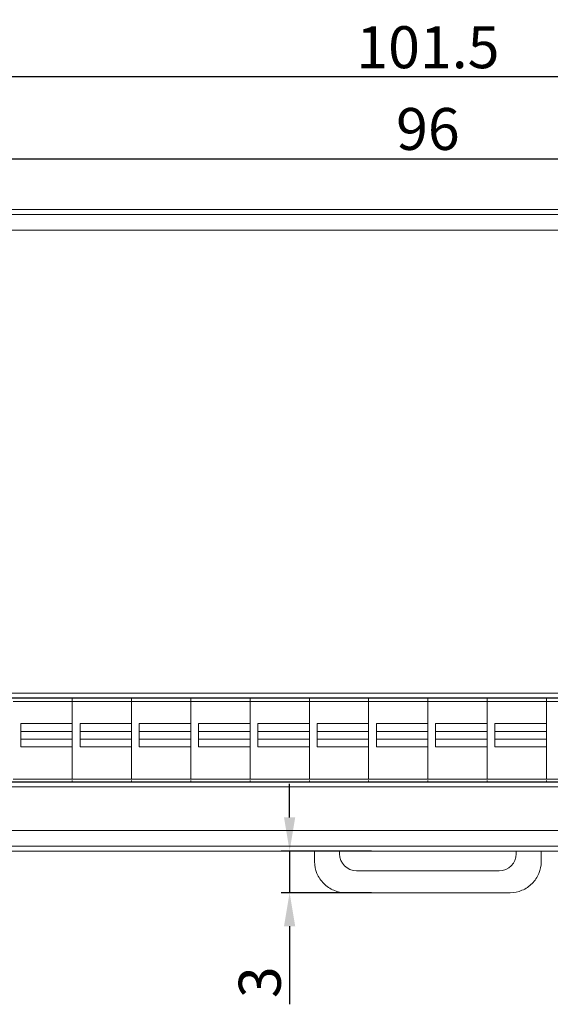
# Model space of a CAD drawing. Units: millimetres. Extents: x 3485 to 4856, y 4176 to 4705.
# Drawn here: x 3734 to 3768, y 4444 to 4508 of the extents above; entities that cross this region are included whole.
import ezdxf

# ---------------------------------------------------------------- set-up
doc = ezdxf.new("R2010")
doc.units = ezdxf.units.MM
doc.header["$PDSIZE"] = -5
doc.layers.get('Defpoints').update_dxf_attribs({"lineweight": 18})
doc.layers.add('1', color=7, linetype='Continuous', lineweight=18)
doc.layers.add('DIM', color=3, linetype='Continuous', lineweight=13)
doc.styles.get("Standard").update_dxf_attribs({"font": 'arial.ttf'})
doc.dimstyles.new('YanXiu', dxfattribs={"dimscale": 10, "dimtxt": 0.18, "dimasz": 0.18, "dimexe": 0.05, "dimexo": 0, "dimgap": 0.05, "dimtad": 1, "dimzin": 0, "dimdsep": 46, "dimtxsty": 'Standard', "dimcen": 0.05, "dimdle": 0.36, "dimclrd": 256, "dimclre": 256, "dimclrt": 4, "dimazin": 0, "dimtfac": 1, "dimtmove": 0, "dimatfit": 3, "dimfxl": 0, "dimtolj": 1, "dimarcsym": 0})

# ---------------------------------------------------------------- blocks, each defined once
blk = doc.blocks.new('*D9')
at = {"layer": 'Defpoints', "color": 0}
for p in [(3810.602, 4503.854), (3708.982, 4485.113), (3810.602, 4480.844)]:
    blk.add_point(p, dxfattribs=at)
at = {"layer": 'DIM', "linetype": 'Continuous', "lineweight": -2}
for p, q in [((3708.982, 4485.113), (3708.982, 4504.394)), ((3810.602, 4480.844), (3810.602, 4504.394))]:
    blk.add_line(p, q, dxfattribs=at)
at = {"layer": 'DIM', "lineweight": -2}
blk.add_line((3711.142, 4503.854), (3808.442, 4503.854), dxfattribs=at)
at = {"layer": 'DIM'}
for points in [[(3711.142, 4504.214), (3711.142, 4503.494), (3708.982, 4503.854)], [(3808.442, 4504.214), (3808.442, 4503.494), (3810.602, 4503.854)]]:
    blk.add_solid(points, dxfattribs=at)
at = {"layer": 'DIM', "color": 4, "insert": (3759.792, 4505.744), "char_height": 2.7, "attachment_point": 5}
blk.add_mtext('\\A1;{\\Ftxt,chineset|c134;101.5}', dxfattribs=at)
blk = doc.blocks.new('*D11')
at = {"layer": 'Defpoints', "color": 0}
for p in [(3807.824, 4498.566), (3711.761, 4474.613), (3807.824, 4474.613)]:
    blk.add_point(p, dxfattribs=at)
at = {"layer": 'DIM', "linetype": 'Continuous', "lineweight": -2}
for p, q in [((3711.761, 4474.613), (3711.761, 4499.106)), ((3807.824, 4474.613), (3807.824, 4499.106))]:
    blk.add_line(p, q, dxfattribs=at)
at = {"layer": 'DIM', "lineweight": -2}
blk.add_line((3713.921, 4498.566), (3805.664, 4498.566), dxfattribs=at)
at = {"layer": 'DIM'}
for points in [[(3713.921, 4498.926), (3713.921, 4498.206), (3711.761, 4498.566)], [(3805.664, 4498.926), (3805.664, 4498.206), (3807.824, 4498.566)]]:
    blk.add_solid(points, dxfattribs=at)
at = {"layer": 'DIM', "color": 4, "insert": (3759.792, 4500.484), "char_height": 2.7, "attachment_point": 5}
blk.add_mtext('\\A1;96', dxfattribs=at)
blk = doc.blocks.new('*D12')
at = {"layer": 'Defpoints', "color": 0}
for p in [(3750.902, 4454.018), (3756.175, 4454.018), (3756.175, 4451.34)]:
    blk.add_point(p, dxfattribs=at)
at = {"layer": 'DIM', "lineweight": -2}
for p, q in [((3750.902, 4456.178), (3750.902, 4458.338)), ((3750.902, 4454.018), (3750.902, 4451.34)), ((3750.902, 4449.18), (3750.902, 4444.156))]:
    blk.add_line(p, q, dxfattribs=at)
at = {"layer": 'DIM', "linetype": 'Continuous', "lineweight": -2}
for p, q in [((3756.175, 4454.018), (3750.362, 4454.018)), ((3756.175, 4451.34), (3750.362, 4451.34))]:
    blk.add_line(p, q, dxfattribs=at)
at = {"layer": 'DIM'}
for points in [[(3750.542, 4456.178), (3751.262, 4456.178), (3750.902, 4454.018)], [(3750.542, 4449.18), (3751.262, 4449.18), (3750.902, 4451.34)]]:
    blk.add_solid(points, dxfattribs=at)
at = {"layer": 'DIM', "color": 4, "insert": (3748.983, 4445.58), "char_height": 2.7, "attachment_point": 5, "rotation": 90}
blk.add_mtext('\\A1;3', dxfattribs=at)

msp = doc.modelspace()

# ---------------------------------------------------------------- linework, layer by layer
at = {"layer": '1', "color": 7, "linetype": 'Continuous'}
for p, q in [((3809.602, 4495.298), (3709.982, 4495.298)), ((3733.914, 4495.298), (3809.603, 4495.298)), ((3804.995, 4463.88), (3713.859, 4463.88)), ((3713.889, 4463.85), (3804.965, 4463.85)), ((3736.932, 4463.85), (3736.932, 4463.637)), ((3740.742, 4463.85), (3740.742, 4463.637)), ((3744.552, 4463.85), (3744.552, 4463.637)), ((3748.362, 4463.85), (3748.362, 4463.637)), ((3752.172, 4463.85), (3752.172, 4463.637)), ((3755.982, 4463.85), (3755.982, 4463.637)), ((3759.792, 4463.85), (3759.792, 4463.637)), ((3763.602, 4463.85), (3763.602, 4463.637)), ((3767.412, 4463.85), (3767.412, 4463.637)), ((3736.932, 4463.637), (3733.122, 4463.637)), ((3740.742, 4463.637), (3736.932, 4463.637)), ((3744.552, 4463.637), (3740.742, 4463.637)), ((3748.362, 4463.637), (3744.552, 4463.637)), ((3752.172, 4463.637), (3748.362, 4463.637)), ((3755.982, 4463.637), (3752.172, 4463.637)), ((3759.792, 4463.637), (3755.982, 4463.637)), ((3763.602, 4463.637), (3759.792, 4463.637)), ((3767.412, 4463.637), (3763.602, 4463.637)), ((3771.222, 4463.637), (3767.412, 4463.637)), ((3733.619, 4460.716), (3733.619, 4462.216)), ((3736.93, 4462.216), (3736.93, 4460.716)), ((3737.43, 4460.716), (3737.43, 4462.216)), ((3741.239, 4460.716), (3741.239, 4462.216)), ((3744.55, 4462.216), (3744.55, 4460.716)), ((3745.049, 4460.716), (3745.049, 4462.216)), ((3748.36, 4462.216), (3748.36, 4460.716)), ((3748.86, 4460.716), (3748.86, 4462.216)), ((3752.668, 4460.716), (3752.668, 4462.216)), ((3755.979, 4462.216), (3755.979, 4460.716)), ((3756.479, 4460.716), (3756.479, 4462.216)), ((3759.79, 4462.216), (3759.79, 4460.716)), ((3760.289, 4460.716), (3760.289, 4462.216)), ((3763.6, 4462.216), (3763.6, 4460.716)), ((3764.1, 4460.716), (3764.1, 4462.216)), ((3736.93, 4461.716), (3733.619, 4461.716)), ((3733.619, 4461.216), (3736.93, 4461.216)), ((3740.742, 4461.716), (3737.43, 4461.716)), ((3737.43, 4461.216), (3740.742, 4461.216)), ((3740.742, 4461.216), (3740.742, 4460.716)), ((3744.55, 4461.716), (3741.239, 4461.716)), ((3741.239, 4461.216), (3744.55, 4461.216)), ((3748.36, 4461.716), (3745.049, 4461.716)), ((3745.049, 4461.216), (3748.36, 4461.216)), ((3752.172, 4461.716), (3748.86, 4461.716)), ((3748.86, 4461.216), (3752.172, 4461.216)), ((3752.172, 4461.216), (3752.172, 4460.716)), ((3755.979, 4461.716), (3752.668, 4461.716)), ((3752.668, 4461.216), (3755.979, 4461.216)), ((3759.79, 4461.716), (3756.479, 4461.716)), ((3756.479, 4461.216), (3759.79, 4461.216)), ((3763.6, 4461.716), (3760.289, 4461.716)), ((3760.289, 4461.216), (3763.6, 4461.216)), ((3767.412, 4461.716), (3764.1, 4461.716)), ((3764.1, 4461.216), (3767.412, 4461.216)), ((3767.412, 4461.216), (3767.412, 4460.716)), ((3713.859, 4458.445), (3804.995, 4458.445)), ((3804.965, 4458.475), (3713.889, 4458.475)), ((3736.932, 4458.563), (3736.932, 4458.475)), ((3740.742, 4458.563), (3740.742, 4458.475)), ((3744.552, 4458.563), (3744.552, 4458.475)), ((3748.362, 4458.563), (3748.362, 4458.475)), ((3752.172, 4458.563), (3752.172, 4458.475)), ((3755.982, 4458.563), (3755.982, 4458.475)), ((3759.792, 4458.563), (3759.792, 4458.475)), ((3763.602, 4458.563), (3763.602, 4458.475)), ((3767.412, 4458.563), (3767.412, 4458.475)), ((3809.602, 4454.018), (3709.982, 4454.018)), ((3752.51, 4453.337), (3752.51, 4453.966)), ((3754.11, 4453.846), (3754.11, 4453.866)), ((3765.475, 4453.866), (3765.475, 4453.846)), ((3767.074, 4454.018), (3767.074, 4453.337)), ((3755.21, 4452.746), (3764.375, 4452.746)), ((3765.077, 4451.34), (3754.507, 4451.34))]:
    msp.add_line(p, q, dxfattribs=at)
at = {"layer": '1', "color": 7, "linetype": 'Continuous', "lineweight": 5}
for p, q in [((3710.302, 4494.978), (3768.598, 4494.978)), ((3768.598, 4493.978), (3710.302, 4493.978)), ((3805.294, 4464.178), (3713.561, 4464.178)), ((3733.619, 4462.216), (3736.93, 4462.216)), ((3737.43, 4462.216), (3740.742, 4462.216)), ((3741.239, 4462.216), (3744.55, 4462.216)), ((3745.049, 4462.216), (3748.36, 4462.216)), ((3748.86, 4462.216), (3752.172, 4462.216)), ((3752.668, 4462.216), (3755.979, 4462.216)), ((3756.479, 4462.216), (3759.79, 4462.216)), ((3760.289, 4462.216), (3763.6, 4462.216)), ((3764.1, 4462.216), (3767.412, 4462.216)), ((3736.93, 4460.716), (3733.619, 4460.716)), ((3740.742, 4460.716), (3737.43, 4460.716)), ((3744.55, 4460.716), (3741.239, 4460.716)), ((3748.36, 4460.716), (3745.049, 4460.716)), ((3752.172, 4460.716), (3748.86, 4460.716)), ((3755.979, 4460.716), (3752.668, 4460.716)), ((3759.79, 4460.716), (3756.479, 4460.716)), ((3763.6, 4460.716), (3760.289, 4460.716)), ((3767.412, 4460.716), (3764.1, 4460.716)), ((3713.561, 4458.146), (3805.294, 4458.146)), ((3710.302, 4455.337), (3809.283, 4455.337)), ((3809.283, 4454.338), (3710.302, 4454.338))]:
    msp.add_line(p, q, dxfattribs=at)
at = {"layer": '1', "color": 7, "linetype": 'Continuous', "extrusion": (0, 0, -1)}
for centre, start, end in [((-3755.21, 4453.846), 270, 0), ((-3764.375, 4453.846), 180, 270)]:
    msp.add_arc(centre, 1.1, start, end, dxfattribs=at)
for centre, major_axis, start_param, end_param in [((3755.21, 4453.866), (0, -1.1), 1.570796, 1.708977), ((3764.375, 4453.866), (0, 1.1), 1.432615, 1.570796)]:
    msp.add_ellipse(centre, major_axis=major_axis, ratio=0.999657, start_param=start_param, end_param=end_param, dxfattribs=at)
at = {"layer": '1', "color": 7, "linetype": 'Continuous'}
for points, degree in [([(3736.932, 4463.85), (3736.932, 4463.779), (3736.932, 4463.708), (3736.932, 4463.637)], 3), ([(3740.742, 4463.85), (3740.742, 4463.779), (3740.742, 4463.708), (3740.742, 4463.637)], 3), ([(3744.552, 4463.85), (3744.552, 4463.779), (3744.552, 4463.708), (3744.552, 4463.637)], 3), ([(3748.362, 4463.85), (3748.362, 4463.779), (3748.362, 4463.708), (3748.362, 4463.637)], 3), ([(3752.172, 4463.85), (3752.172, 4463.779), (3752.172, 4463.708), (3752.172, 4463.637)], 3), ([(3755.982, 4463.85), (3755.982, 4463.779), (3755.982, 4463.708), (3755.982, 4463.637)], 3), ([(3759.792, 4463.85), (3759.792, 4463.779), (3759.792, 4463.708), (3759.792, 4463.637)], 3), ([(3763.602, 4463.85), (3763.602, 4463.779), (3763.602, 4463.708), (3763.602, 4463.637)], 3), ([(3767.412, 4463.85), (3767.412, 4463.779), (3767.412, 4463.708), (3767.412, 4463.637)], 3), ([(3733.122, 4458.636), (3736.932, 4458.636)], 1), ([(3736.932, 4458.636), (3740.742, 4458.636)], 1), ([(3740.742, 4458.636), (3744.552, 4458.636)], 1), ([(3744.552, 4458.636), (3748.362, 4458.636)], 1), ([(3748.362, 4458.636), (3752.172, 4458.636)], 1), ([(3752.172, 4458.636), (3755.982, 4458.636)], 1), ([(3755.982, 4458.636), (3759.792, 4458.636)], 1), ([(3759.792, 4458.636), (3763.602, 4458.636)], 1), ([(3763.602, 4458.636), (3767.412, 4458.636)], 1), ([(3767.412, 4458.636), (3771.222, 4458.636)], 1), ([(3736.932, 4458.563), (3736.932, 4458.533), (3736.932, 4458.504), (3736.932, 4458.475)], 3), ([(3740.742, 4458.563), (3740.742, 4458.533), (3740.742, 4458.504), (3740.742, 4458.475)], 3), ([(3744.552, 4458.563), (3744.552, 4458.533), (3744.552, 4458.504), (3744.552, 4458.475)], 3), ([(3748.362, 4458.563), (3748.362, 4458.533), (3748.362, 4458.504), (3748.362, 4458.475)], 3), ([(3752.172, 4458.563), (3752.172, 4458.533), (3752.172, 4458.504), (3752.172, 4458.475)], 3), ([(3755.982, 4458.563), (3755.982, 4458.533), (3755.982, 4458.504), (3755.982, 4458.475)], 3), ([(3759.792, 4458.563), (3759.792, 4458.533), (3759.792, 4458.504), (3759.792, 4458.475)], 3), ([(3763.602, 4458.563), (3763.602, 4458.533), (3763.602, 4458.504), (3763.602, 4458.475)], 3), ([(3767.412, 4458.563), (3767.412, 4458.533), (3767.412, 4458.504), (3767.412, 4458.475)], 3)]:
    msp.add_open_spline(points, degree=degree, dxfattribs=at)
for points, knots in [([(3736.932, 4463.637), (3736.932, 4463.637), (3736.932, 4463.637), (3736.932, 4463.637), (3736.932, 4463.637), (3736.932, 4463.638), (3736.932, 4463.634), (3736.932, 4463.629), (3736.932, 4463.616), (3736.932, 4463.607), (3736.932, 4463.59), (3736.932, 4463.575), (3736.932, 4463.499), (3736.932, 4463.414), (3736.932, 4463.278), (3736.932, 4463.233), (3736.932, 4463.142), (3736.932, 4462.916), (3736.932, 4461.965), (3736.932, 4460.697), (3736.932, 4459.519), (3736.932, 4459.066), (3736.932, 4458.93), (3736.932, 4458.885), (3736.932, 4458.798), (3736.932, 4458.759), (3736.932, 4458.695), (3736.932, 4458.669), (3736.932, 4458.646), (3736.932, 4458.641), (3736.932, 4458.636), (3736.932, 4458.636), (3736.932, 4458.636), (3736.932, 4458.636), (3736.932, 4458.636)], [0, 0, 0, 0, 0.023495, 0.045745, 0.045745, 0.056871, 0.056871, 0.067996, 0.067996, 0.090246, 0.090246, 0.112497, 0.112497, 0.156998, 0.156998, 0.179249, 0.179249, 0.201499, 0.290502, 0.646511, 0.824516, 0.869017, 0.869017, 0.891267, 0.891267, 0.913518, 0.913518, 0.935769, 0.935769, 0.946894, 0.946894, 0.958019, 0.958019, 1, 1, 1, 1]), ([(3740.742, 4463.637), (3740.742, 4463.637), (3740.742, 4463.637), (3740.742, 4463.637), (3740.742, 4463.637), (3740.742, 4463.637), (3740.742, 4463.625), (3740.742, 4463.613), (3740.742, 4463.598), (3740.742, 4463.594), (3740.742, 4463.579), (3740.742, 4463.567), (3740.742, 4463.526), (3740.742, 4463.487), (3740.742, 4463.397), (3740.742, 4463.346), (3740.742, 4463.243), (3740.742, 4463.089), (3740.742, 4462.73), (3740.742, 4462.421), (3740.742, 4462.216)], [0, 0, 0, 0, 0.084394, 0.122545, 0.122545, 0.160695, 0.160695, 0.236995, 0.236995, 0.275146, 0.275146, 0.313296, 0.313296, 0.389596, 0.389596, 0.465897, 0.465897, 0.542197, 0.694798, 1, 1, 1, 1]), ([(3744.552, 4463.637), (3744.552, 4463.637), (3744.552, 4463.637), (3744.552, 4463.637), (3744.552, 4463.637), (3744.552, 4463.638), (3744.552, 4463.634), (3744.552, 4463.629), (3744.552, 4463.616), (3744.552, 4463.607), (3744.552, 4463.59), (3744.552, 4463.575), (3744.552, 4463.499), (3744.552, 4463.414), (3744.552, 4463.278), (3744.552, 4463.233), (3744.552, 4463.142), (3744.552, 4462.916), (3744.552, 4461.965), (3744.552, 4460.697), (3744.552, 4459.519), (3744.552, 4459.066), (3744.552, 4458.93), (3744.552, 4458.885), (3744.552, 4458.798), (3744.552, 4458.759), (3744.552, 4458.695), (3744.552, 4458.669), (3744.552, 4458.646), (3744.552, 4458.641), (3744.552, 4458.636), (3744.552, 4458.636), (3744.552, 4458.636), (3744.552, 4458.636), (3744.552, 4458.636)], [0, 0, 0, 0, 0.023495, 0.045745, 0.045745, 0.056871, 0.056871, 0.067996, 0.067996, 0.090246, 0.090246, 0.112497, 0.112497, 0.156998, 0.156998, 0.179249, 0.179249, 0.201499, 0.290502, 0.646511, 0.824516, 0.869017, 0.869017, 0.891267, 0.891267, 0.913518, 0.913518, 0.935769, 0.935769, 0.946894, 0.946894, 0.958019, 0.958019, 1, 1, 1, 1]), ([(3748.362, 4463.637), (3748.362, 4463.637), (3748.362, 4463.637), (3748.362, 4463.637), (3748.362, 4463.637), (3748.362, 4463.638), (3748.362, 4463.634), (3748.362, 4463.629), (3748.362, 4463.616), (3748.362, 4463.607), (3748.362, 4463.59), (3748.362, 4463.575), (3748.362, 4463.499), (3748.362, 4463.414), (3748.362, 4463.278), (3748.362, 4463.233), (3748.362, 4463.142), (3748.362, 4462.916), (3748.362, 4461.965), (3748.362, 4460.697), (3748.362, 4459.519), (3748.362, 4459.066), (3748.362, 4458.93), (3748.362, 4458.885), (3748.362, 4458.798), (3748.362, 4458.759), (3748.362, 4458.695), (3748.362, 4458.669), (3748.362, 4458.646), (3748.362, 4458.641), (3748.362, 4458.636), (3748.362, 4458.636), (3748.362, 4458.636), (3748.362, 4458.636), (3748.362, 4458.636)], [0, 0, 0, 0, 0.023495, 0.045745, 0.045745, 0.05687, 0.05687, 0.067996, 0.067996, 0.090246, 0.090246, 0.112497, 0.112497, 0.156998, 0.156998, 0.179249, 0.179249, 0.201499, 0.290502, 0.646511, 0.824516, 0.869017, 0.869017, 0.891268, 0.891268, 0.913518, 0.913518, 0.935769, 0.935769, 0.946894, 0.946894, 0.958019, 0.958019, 1, 1, 1, 1]), ([(3752.172, 4463.637), (3752.172, 4463.637), (3752.172, 4463.637), (3752.172, 4463.637), (3752.172, 4463.637), (3752.172, 4463.637), (3752.172, 4463.625), (3752.172, 4463.613), (3752.172, 4463.598), (3752.172, 4463.594), (3752.172, 4463.579), (3752.172, 4463.567), (3752.172, 4463.526), (3752.172, 4463.487), (3752.172, 4463.397), (3752.172, 4463.346), (3752.172, 4463.243), (3752.172, 4463.089), (3752.172, 4462.73), (3752.172, 4462.421), (3752.172, 4462.216)], [0, 0, 0, 0, 0.084394, 0.122545, 0.122545, 0.160695, 0.160695, 0.236995, 0.236995, 0.275145, 0.275145, 0.313296, 0.313296, 0.389596, 0.389596, 0.465897, 0.465897, 0.542197, 0.694798, 1, 1, 1, 1]), ([(3755.982, 4463.637), (3755.982, 4463.637), (3755.982, 4463.637), (3755.982, 4463.637), (3755.982, 4463.637), (3755.982, 4463.638), (3755.982, 4463.634), (3755.982, 4463.629), (3755.982, 4463.616), (3755.982, 4463.607), (3755.982, 4463.59), (3755.982, 4463.575), (3755.982, 4463.499), (3755.982, 4463.414), (3755.982, 4463.278), (3755.982, 4463.233), (3755.982, 4463.142), (3755.982, 4462.916), (3755.982, 4461.965), (3755.982, 4460.697), (3755.982, 4459.519), (3755.982, 4459.066), (3755.982, 4458.93), (3755.982, 4458.885), (3755.982, 4458.798), (3755.982, 4458.759), (3755.982, 4458.695), (3755.982, 4458.669), (3755.982, 4458.646), (3755.982, 4458.641), (3755.982, 4458.636), (3755.982, 4458.636), (3755.982, 4458.636), (3755.982, 4458.636), (3755.982, 4458.636)], [0, 0, 0, 0, 0.023495, 0.045746, 0.045746, 0.056871, 0.056871, 0.067996, 0.067996, 0.090247, 0.090247, 0.112497, 0.112497, 0.156999, 0.156999, 0.179249, 0.179249, 0.2015, 0.290502, 0.646511, 0.824516, 0.869017, 0.869017, 0.891268, 0.891268, 0.913518, 0.913518, 0.935769, 0.935769, 0.946894, 0.946894, 0.95802, 0.95802, 1, 1, 1, 1]), ([(3759.792, 4463.637), (3759.792, 4463.637), (3759.792, 4463.637), (3759.792, 4463.637), (3759.792, 4463.637), (3759.792, 4463.638), (3759.792, 4463.634), (3759.792, 4463.629), (3759.792, 4463.616), (3759.792, 4463.607), (3759.792, 4463.59), (3759.792, 4463.575), (3759.792, 4463.499), (3759.792, 4463.414), (3759.792, 4463.278), (3759.792, 4463.233), (3759.792, 4463.142), (3759.792, 4462.916), (3759.792, 4461.965), (3759.792, 4460.697), (3759.792, 4459.519), (3759.792, 4459.066), (3759.792, 4458.93), (3759.792, 4458.885), (3759.792, 4458.798), (3759.792, 4458.759), (3759.792, 4458.695), (3759.792, 4458.669), (3759.792, 4458.646), (3759.792, 4458.641), (3759.792, 4458.636), (3759.792, 4458.636), (3759.792, 4458.636), (3759.792, 4458.636), (3759.792, 4458.636)], [0, 0, 0, 0, 0.023495, 0.045746, 0.045746, 0.056871, 0.056871, 0.067996, 0.067996, 0.090247, 0.090247, 0.112497, 0.112497, 0.156998, 0.156998, 0.179249, 0.179249, 0.2015, 0.290502, 0.646511, 0.824516, 0.869017, 0.869017, 0.891268, 0.891268, 0.913518, 0.913518, 0.935769, 0.935769, 0.946894, 0.946894, 0.958019, 0.958019, 1, 1, 1, 1]), ([(3763.602, 4463.637), (3763.602, 4463.637), (3763.602, 4463.637), (3763.602, 4463.637), (3763.602, 4463.637), (3763.602, 4463.638), (3763.602, 4463.634), (3763.602, 4463.629), (3763.602, 4463.616), (3763.602, 4463.607), (3763.602, 4463.59), (3763.602, 4463.575), (3763.602, 4463.499), (3763.602, 4463.414), (3763.602, 4463.278), (3763.602, 4463.233), (3763.602, 4463.142), (3763.602, 4462.916), (3763.602, 4461.965), (3763.602, 4460.697), (3763.602, 4459.519), (3763.602, 4459.066), (3763.602, 4458.93), (3763.602, 4458.885), (3763.602, 4458.798), (3763.602, 4458.759), (3763.602, 4458.695), (3763.602, 4458.669), (3763.602, 4458.646), (3763.602, 4458.641), (3763.602, 4458.636), (3763.602, 4458.636), (3763.602, 4458.636), (3763.602, 4458.636), (3763.602, 4458.636)], [0, 0, 0, 0, 0.023494, 0.045745, 0.045745, 0.05687, 0.05687, 0.067995, 0.067995, 0.090246, 0.090246, 0.112497, 0.112497, 0.156998, 0.156998, 0.179248, 0.179248, 0.201499, 0.290501, 0.646511, 0.824515, 0.869017, 0.869017, 0.891267, 0.891267, 0.913518, 0.913518, 0.935768, 0.935768, 0.946894, 0.946894, 0.958019, 0.958019, 1, 1, 1, 1]), ([(3767.412, 4463.637), (3767.412, 4463.637), (3767.412, 4463.637), (3767.412, 4463.637), (3767.412, 4463.637), (3767.412, 4463.637), (3767.412, 4463.625), (3767.412, 4463.613), (3767.412, 4463.598), (3767.412, 4463.594), (3767.412, 4463.579), (3767.412, 4463.567), (3767.412, 4463.526), (3767.412, 4463.487), (3767.412, 4463.397), (3767.412, 4463.346), (3767.412, 4463.243), (3767.412, 4463.089), (3767.412, 4462.73), (3767.412, 4462.421), (3767.412, 4462.216)], [0, 0, 0, 0, 0.084394, 0.122545, 0.122545, 0.160695, 0.160695, 0.236995, 0.236995, 0.275146, 0.275146, 0.313296, 0.313296, 0.389596, 0.389596, 0.465897, 0.465897, 0.542197, 0.694798, 1, 1, 1, 1]), ([(3740.742, 4460.716), (3740.742, 4460.321), (3740.742, 4459.73), (3740.742, 4459.139), (3740.742, 4458.893), (3740.742, 4458.843), (3740.742, 4458.757), (3740.742, 4458.718), (3740.742, 4458.662), (3740.742, 4458.644), (3740.742, 4458.635), (3740.742, 4458.636), (3740.742, 4458.636), (3740.742, 4458.636), (3740.742, 4458.636), (3740.742, 4458.636)], [0, 0, 0, 0, 0.45299, 0.679485, 0.679485, 0.736108, 0.736108, 0.792732, 0.792732, 0.849356, 0.849356, 0.877668, 0.877668, 0.90598, 1, 1, 1, 1]), ([(3752.172, 4460.716), (3752.172, 4460.321), (3752.172, 4459.73), (3752.172, 4459.139), (3752.172, 4458.893), (3752.172, 4458.843), (3752.172, 4458.757), (3752.172, 4458.718), (3752.172, 4458.662), (3752.172, 4458.644), (3752.172, 4458.635), (3752.172, 4458.636), (3752.172, 4458.636), (3752.172, 4458.636), (3752.172, 4458.636), (3752.172, 4458.636)], [0, 0, 0, 0, 0.45299, 0.679485, 0.679485, 0.736108, 0.736108, 0.792732, 0.792732, 0.849356, 0.849356, 0.877668, 0.877668, 0.90598, 1, 1, 1, 1]), ([(3767.412, 4460.716), (3767.412, 4460.321), (3767.412, 4459.73), (3767.412, 4459.139), (3767.412, 4458.893), (3767.412, 4458.843), (3767.412, 4458.757), (3767.412, 4458.718), (3767.412, 4458.662), (3767.412, 4458.644), (3767.412, 4458.635), (3767.412, 4458.636), (3767.412, 4458.636), (3767.412, 4458.636), (3767.412, 4458.636), (3767.412, 4458.636)], [0, 0, 0, 0, 0.45299, 0.679485, 0.679485, 0.736108, 0.736108, 0.792732, 0.792732, 0.849356, 0.849356, 0.877668, 0.877668, 0.90598, 1, 1, 1, 1]), ([(3752.51, 4453.337), (3752.51, 4453.076), (3752.562, 4452.815), (3752.762, 4452.331), (3752.91, 4452.109), (3753.28, 4451.739), (3753.502, 4451.591), (3753.985, 4451.391), (3754.246, 4451.34), (3754.507, 4451.34)], [0, 0, 0, 0, 0.249571, 0.249571, 0.500005, 0.500005, 0.750439, 0.750439, 1, 1, 1, 1]), ([(3765.077, 4451.34), (3765.338, 4451.34), (3765.599, 4451.391), (3766.083, 4451.591), (3766.305, 4451.739), (3766.675, 4452.109), (3766.823, 4452.331), (3767.023, 4452.815), (3767.074, 4453.076), (3767.074, 4453.337)], [0, 0, 0, 0, 0.249561, 0.249561, 0.499995, 0.499995, 0.750429, 0.750429, 1, 1, 1, 1])]:
    msp.add_open_spline(points, degree=3, knots=knots, dxfattribs=at)
for points in [[(3736.932, 4463.637), (3736.932, 4463.637), (3736.932, 4463.637), (3736.932, 4463.637), (3736.932, 4463.637), (3736.932, 4463.635), (3736.932, 4463.631), (3736.932, 4463.619), (3736.932, 4463.607), (3736.932, 4463.596), (3736.932, 4463.566), (3736.932, 4463.451), (3736.932, 4463.301), (3736.932, 4461.846), (3736.932, 4460.391), (3736.932, 4458.936), (3736.932, 4458.793), (3736.932, 4458.677), (3736.932, 4458.644)], [(3740.742, 4463.637), (3740.742, 4463.637), (3740.742, 4463.637), (3740.742, 4463.637), (3740.742, 4463.637), (3740.742, 4463.635), (3740.742, 4463.631), (3740.742, 4463.619), (3740.742, 4463.607), (3740.742, 4463.596), (3740.742, 4463.566), (3740.742, 4463.451), (3740.742, 4463.301), (3740.742, 4461.846), (3740.742, 4460.391), (3740.742, 4458.936), (3740.742, 4458.793), (3740.742, 4458.677), (3740.742, 4458.644)], [(3744.552, 4463.637), (3744.552, 4463.637), (3744.552, 4463.637), (3744.552, 4463.637), (3744.552, 4463.637), (3744.552, 4463.635), (3744.552, 4463.631), (3744.552, 4463.619), (3744.552, 4463.607), (3744.552, 4463.596), (3744.552, 4463.566), (3744.552, 4463.451), (3744.552, 4463.301), (3744.552, 4461.846), (3744.552, 4460.391), (3744.552, 4458.936), (3744.552, 4458.793), (3744.552, 4458.677), (3744.552, 4458.644)], [(3748.362, 4463.637), (3748.362, 4463.637), (3748.362, 4463.637), (3748.362, 4463.637), (3748.362, 4463.637), (3748.362, 4463.635), (3748.362, 4463.631), (3748.362, 4463.619), (3748.362, 4463.607), (3748.362, 4463.596), (3748.362, 4463.566), (3748.362, 4463.451), (3748.362, 4463.301), (3748.362, 4461.846), (3748.362, 4460.391), (3748.362, 4458.936), (3748.362, 4458.793), (3748.362, 4458.677), (3748.362, 4458.644)], [(3752.172, 4463.637), (3752.172, 4463.637), (3752.172, 4463.637), (3752.172, 4463.637), (3752.172, 4463.637), (3752.172, 4463.635), (3752.172, 4463.631), (3752.172, 4463.619), (3752.172, 4463.607), (3752.172, 4463.596), (3752.172, 4463.566), (3752.172, 4463.451), (3752.172, 4463.301), (3752.172, 4461.846), (3752.172, 4460.391), (3752.172, 4458.936), (3752.172, 4458.793), (3752.172, 4458.677), (3752.172, 4458.644)], [(3755.982, 4463.637), (3755.982, 4463.637), (3755.982, 4463.637), (3755.982, 4463.637), (3755.982, 4463.637), (3755.982, 4463.635), (3755.982, 4463.631), (3755.982, 4463.619), (3755.982, 4463.607), (3755.982, 4463.596), (3755.982, 4463.566), (3755.982, 4463.451), (3755.982, 4463.301), (3755.982, 4461.846), (3755.982, 4460.391), (3755.982, 4458.936), (3755.982, 4458.793), (3755.982, 4458.677), (3755.982, 4458.644)], [(3759.792, 4463.637), (3759.792, 4463.637), (3759.792, 4463.637), (3759.792, 4463.637), (3759.792, 4463.637), (3759.792, 4463.635), (3759.792, 4463.631), (3759.792, 4463.619), (3759.792, 4463.607), (3759.792, 4463.596), (3759.792, 4463.566), (3759.792, 4463.451), (3759.792, 4463.301), (3759.792, 4461.846), (3759.792, 4460.391), (3759.792, 4458.936), (3759.792, 4458.793), (3759.792, 4458.677), (3759.792, 4458.644)], [(3763.602, 4463.637), (3763.602, 4463.637), (3763.602, 4463.637), (3763.602, 4463.637), (3763.602, 4463.637), (3763.602, 4463.635), (3763.602, 4463.631), (3763.602, 4463.619), (3763.602, 4463.607), (3763.602, 4463.596), (3763.602, 4463.566), (3763.602, 4463.451), (3763.602, 4463.301), (3763.602, 4461.846), (3763.602, 4460.391), (3763.602, 4458.936), (3763.602, 4458.793), (3763.602, 4458.677), (3763.602, 4458.644)], [(3767.412, 4463.637), (3767.412, 4463.637), (3767.412, 4463.637), (3767.412, 4463.637), (3767.412, 4463.637), (3767.412, 4463.635), (3767.412, 4463.631), (3767.412, 4463.619), (3767.412, 4463.607), (3767.412, 4463.596), (3767.412, 4463.566), (3767.412, 4463.451), (3767.412, 4463.301), (3767.412, 4461.846), (3767.412, 4460.391), (3767.412, 4458.936), (3767.412, 4458.793), (3767.412, 4458.677), (3767.412, 4458.644)]]:
    msp.add_rational_spline(points, [1, 1, 1, 1, 0.996755710267, 0.996755710267, 1, 1, 1, 1, 0.848893736875, 0.848893736875, 1, 1, 1, 1, 0.834730618927, 0.809344819476, 0.923842601646], degree=3, knots=[0, 0, 0, 0, 0.049173, 0.049173, 0.049173, 0.061352, 0.061352, 0.061352, 0.098352, 0.098352, 0.098352, 0.176464, 0.176464, 0.176464, 0.937404, 0.937404, 0.937404, 1, 1, 1, 1], dxfattribs=at)

# ---------------------------------------------------------------- dimensions: what is measured, and where the dimension line sits
at = {"layer": 'DIM'}
dim = msp.add_linear_dim(base=(3810.602, 4503.854), p1=(3708.982, 4485.113), p2=(3810.602, 4480.844), text='{\\Ftxt,chineset|c134;101.5}', dimstyle='YanXiu', override={"dimscale": 15, "dimasz": 0.144, "dimexe": 0.035982, "dimgap": 0.035982, "dimdec": 1, "dimtdec": 1, "dimfxl": 0.5, "dimarcsym": 1}, dxfattribs=at)
dim.commit()
dim.dimension.update_dxf_attribs({"geometry": '*D9', "text_midpoint": (3759.792, 4505.744)})
dim = msp.add_linear_dim(base=(3807.824, 4498.566), p1=(3711.761, 4474.613), p2=(3807.824, 4474.613), dimstyle='YanXiu', override={"dimscale": 15, "dimasz": 0.144, "dimexe": 0.035982, "dimgap": 0.035982, "dimdec": 0, "dimtdec": 0, "dimfxl": 0.5, "dimarcsym": 1}, dxfattribs=at)
dim.commit()
dim.dimension.update_dxf_attribs({"geometry": '*D11', "text_midpoint": (3759.792, 4500.484)})
dim = msp.add_linear_dim(base=(3750.902, 4454.018), p1=(3756.175, 4451.34), p2=(3756.175, 4454.018), angle=90, dimstyle='YanXiu', override={"dimscale": 15, "dimasz": 0.144, "dimexe": 0.035982, "dimgap": 0.035982, "dimdec": 0, "dimtdec": 0, "dimfxl": 0.5, "dimarcsym": 1}, dxfattribs=at)
dim.commit()
dim.dimension.update_dxf_attribs({"geometry": '*D12', "text_midpoint": (3750.902, 4445.58), "dimtype": 160})

doc.saveas('drawing.dxf')
